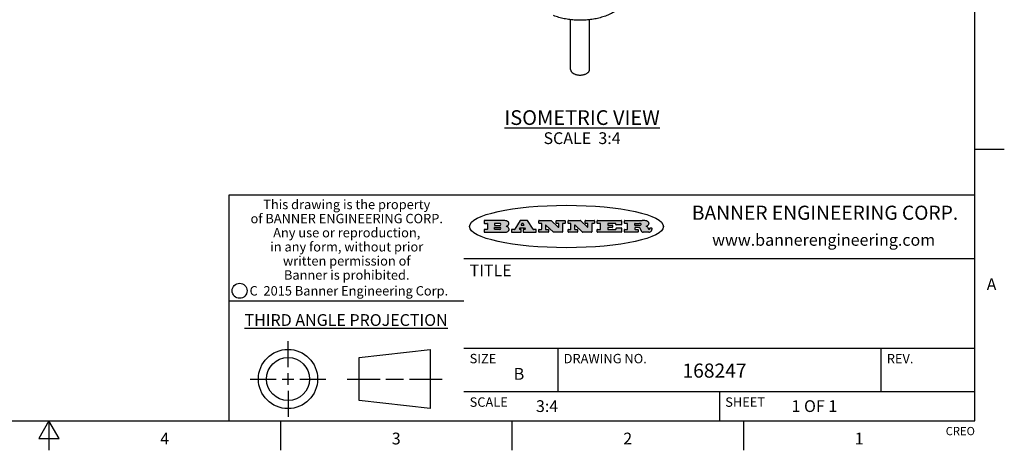
# Model space of a CAD drawing. Units: inches. Extents: x 0.4 to 16.6, y 0.6 to 10.4.
# Drawn here: x 8.3 to 16.6, y 0.6 to 4.3 of the extents above; entities that cross this region are included whole.
import ezdxf

# ---------------------------------------------------------------- set-up
doc = ezdxf.new("R2010")
doc.units = ezdxf.units.IN
doc.header["$LTSCALE"] = 0.935
doc.header["$MEASUREMENT"] = 0
doc.layers.get('0').update_dxf_attribs({"linetype": 'CONTINUOUS'})
doc.layers.add('02___PRT_ALL_AXES', color=7, linetype='CONTINUOUS')
doc.layers.add('NOTES', color=7, linetype='CONTINUOUS')
doc.styles.add('TEXTSTYLE_2', font='txt', dxfattribs={"width": 0.8})
doc.styles.add('TEXTSTYLE_3', font='txt', dxfattribs={"width": 0.85})
doc.styles.add('TEXTSTYLE_4', font='txt', dxfattribs={"width": 0.9})
doc.styles.add('TEXTSTYLE_5', font='txt', dxfattribs={"width": 0.75})

msp = doc.modelspace()

# ---------------------------------------------------------------- hatches: boundary and pattern name
at = {"linetype": 'CONTINUOUS'}
h = msp.add_hatch(color=7, dxfattribs=at)
edge = h.paths.add_edge_path()
edge.add_arc((13.5577001432, 2.5085494649), 0.0173408616, 592.4713476722, 627.3381899440001, ccw=False)
edge.add_arc((13.5607987082, 2.5143997688), 0.0238935861, 569.8247607259, 595.1255079366999, ccw=False)
edge.add_arc((13.5806801742, 2.5212486481), 0.044722495, 555.531588407, 564.7624440448, ccw=False)
edge.add_line((13.5375908118, 2.5092733232), (13.5357868108, 2.5153423266))
edge.add_arc((13.4974076135, 2.5055452462), 0.0396099176, 14.3201081283, 22.4984722084)
edge.add_arc((13.5201739219, 2.5145168728), 0.0151491919, 24.098260853, 63.0369451818)
edge.add_arc((13.5161192671, 2.5062372524), 0.0243676582, 63.3666028271, 90.3937697637)
edge.add_line((13.5159517998, 2.5306043351), (13.4883447845, 2.5306043351))
edge.add_arc((13.4883447827, 2.5281293355), 0.0024749995, 89.9999571958, 180.0000428043)
edge.add_line((13.4858697831, 2.5281293337), (13.4858697831, 2.5184303283))
edge.add_arc((13.4883447827, 2.5184303265), 0.0024749995, 179.9999571957, 270.0000428042)
edge.add_line((13.4883447845, 2.5159553269), (13.5130037982, 2.5159553269))
edge.add_arc((13.5130038, 2.5134803274), 0.0024749995, 359.9999571957, 450.0000428042, ccw=False)
edge.add_line((13.5154787995, 2.5134803256), (13.5154787995, 2.4937023146))
edge.add_arc((13.5130038, 2.4937023128), 0.0024749995, 269.9999571958, 360.0000428043, ccw=False)
edge.add_line((13.5130037982, 2.4912273132), (13.3994327352, 2.4912273132))
edge.add_arc((13.3994327333, 2.4937023128), 0.0024749995, 539.9999571957001, 630.0000428042999, ccw=False)
edge.add_line((13.3969577338, 2.4937023146), (13.3969577338, 2.5135023256))
edge.add_arc((13.3994327333, 2.5135023274), 0.0024749995, 449.9999571957, 540.0000428042999, ccw=False)
edge.add_line((13.3994327352, 2.515977327), (13.4221787478, 2.515977327))
edge.add_arc((13.4221787497, 2.5184523265), 0.0024749995, -90.0000428044, 4.28042e-05)
edge.add_line((13.4246537492, 2.5184523283), (13.4246537492, 2.564807354))
edge.add_arc((13.4221787497, 2.5648073559), 0.0024749995, -4.28043e-05, 90.0000428043)
edge.add_line((13.4221787478, 2.5672823554), (13.3994327352, 2.5672823554))
edge.add_arc((13.3994327333, 2.5697573549), 0.0024749995, 539.9999571957001, 630.0000428042999, ccw=False)
edge.add_line((13.3969577338, 2.5697573568), (13.3969577338, 2.5895573678))
edge.add_arc((13.3994327333, 2.5895573696), 0.0024749995, 449.9999571957, 540.0000428042999, ccw=False)
edge.add_line((13.3994327352, 2.5920323691), (13.5490138181, 2.5920323691))
edge.add_arc((13.5463505148, 2.4094934586), 0.1825583387, 439.8618509324, 449.1640948679, ccw=False)
edge.add_arc((13.5726548052, 2.5503169747), 0.039319019, 419.12020864149997, 441.4730239328, ccw=False)
edge.add_arc((13.5783142014, 2.5566516438), 0.0310192946, 394.7540871, 422.0879016178, ccw=False)
edge.add_arc((13.5900029525, 2.565201245), 0.0165459396, 361.548452892, 393.5033152417, ccw=False)
edge.add_arc((13.5932995477, 2.5653696972), 0.0132462337, 331.1510006998, 361.205404301, ccw=False)
edge.add_arc((13.5822888914, 2.5720482849), 0.0261183659, 665.6373831893, 689.9727629745, ccw=False)
edge.add_arc((13.5519569538, 2.6152551345), 0.0789082104, 652.9061550710001, 665.2574666259, ccw=False)
edge.add_arc((13.5282557878, 2.4386010294), 0.117346916, 418.61476917699997, 422.3737227606, ccw=False)
edge.add_arc((13.5761387404, 2.5167282896), 0.0257145923, 399.3804255939, 419.0361096173, ccw=False)
edge.add_arc((13.5750183849, 2.5166552064), 0.0266349791, 380.3630922153, 397.9727053099, ccw=False)
edge.add_arc((13.5571178432, 2.509473798), 0.0459185159, 375.6740290068, 380.9917271228, ccw=False)
edge.add_arc((13.6156881783, 2.525116781), 0.0147197649, 192.7054516565, 206.0594861022)
edge.add_arc((13.6071938412, 2.5209082945), 0.0052403997, 205.5232099488, 227.5054868079)
edge.add_arc((13.6054655419, 2.5190929218), 0.0027347709, 228.5117626737, 266.1485845754)
edge.add_line((13.6052818493, 2.5163643272), (13.60639085, 2.5163643272))
edge.add_arc((13.6063292954, 2.5296129864), 0.0132488022, 270.266200055, 281.2404888597)
edge.add_arc((13.6075235364, 2.5238762928), 0.0073895522, 280.8288201977, 305.0837508495)
edge.add_arc((13.607924718, 2.5230254464), 0.0064647042, 306.5086174083, 340.2162360092)
edge.add_arc((13.6027235414, 2.524769508), 0.0119498009, -19.2116138343, 1.1691452593)
edge.add_line((13.6146708546, 2.525013332), (13.6146708546, 2.5276393334))
edge.add_arc((13.6171458541, 2.5276393353), 0.0024749995, 449.9999571958, 540.0000428042999, ccw=False)
edge.add_line((13.6171458559, 2.5301143348), (13.6292558626, 2.5301143348))
edge.add_arc((13.6292558645, 2.5276393353), 0.0024749995, 359.9999571957, 450.0000428042, ccw=False)
edge.add_line((13.631730864, 2.5276393334), (13.631730864, 2.516087327))
edge.add_arc((13.6141751675, 2.5161916447), 0.0175560065, 692.2279060967, 719.6595469939, ccw=False)
edge.add_arc((13.6048681567, 2.5210861501), 0.0280715479, 668.5071794988, 692.2400656899, ccw=False)
edge.add_arc((13.5978759713, 2.5286873679), 0.0383802683, 648.7656836787, 669.6104317088, ccw=False)
edge.add_arc((13.6036139387, 2.5111006186), 0.0198837666, 631.8586572977999, 649.4131338543, ccw=False)
edge.add_line((13.6042588488, 2.4912273132), (13.5568948225, 2.4912273132))
edge = h.paths.add_edge_path()
edge.add_arc((13.1673166046, 2.4937023128), 0.0024749995, 539.9999571957001, 630.0000428042, ccw=False)
edge.add_line((13.1648416051, 2.4937023146), (13.1648416051, 2.5135023256))
edge.add_arc((13.1673166046, 2.5135023274), 0.0024749995, 449.9999571958, 540.0000428042999, ccw=False)
edge.add_line((13.1673166065, 2.515977327), (13.1912396197, 2.515977327))
edge.add_arc((13.1912396216, 2.5184523265), 0.0024749995, -90.0000428044, 4.28042e-05)
edge.add_line((13.1937146211, 2.5184523283), (13.1937146211, 2.564807354))
edge.add_arc((13.1912396216, 2.5648073559), 0.0024749995, -4.28043e-05, 90.0000428043)
edge.add_line((13.1912396197, 2.5672823554), (13.1673166065, 2.5672823554))
edge.add_arc((13.1673166046, 2.5697573549), 0.0024749995, 539.9999571957001, 630.0000428042999, ccw=False)
edge.add_line((13.1648416051, 2.5697573568), (13.1648416051, 2.5895573678))
edge.add_arc((13.1673166046, 2.5895573696), 0.0024749995, 449.9999571958, 540.0000428042999, ccw=False)
edge.add_line((13.1673166065, 2.5920323691), (13.3691097184, 2.5920323691))
edge.add_arc((13.3691097202, 2.5895573696), 0.0024749995, 359.9999571957, 450.0000428042, ccw=False)
edge.add_line((13.3715847197, 2.5895573678), (13.3715847197, 2.5565573495))
edge.add_arc((13.3691097202, 2.5565573476), 0.0024749995, 269.9999571956, 360.0000428042, ccw=False)
edge.add_line((13.3691097184, 2.5540823481), (13.3272456952, 2.5540823481))
edge.add_arc((13.3272456933, 2.5565573476), 0.0024749995, 539.9999571957001, 630.0000428042999, ccw=False)
edge.add_line((13.3247706938, 2.5565573495), (13.3247706938, 2.564807354))
edge.add_arc((13.3222956943, 2.5648073559), 0.0024749995, -4.28043e-05, 90.0000428043)
edge.add_line((13.3222956924, 2.5672823554), (13.2582556569, 2.5672823554))
edge.add_arc((13.2582556551, 2.5648073559), 0.0024749995, 89.9999571957, 180.0000428043)
edge.add_line((13.2557806555, 2.564807354), (13.2557806555, 2.5532573476))
edge.add_arc((13.2582556551, 2.5532573458), 0.0024749995, 179.9999571957, 270.0000428042)
edge.add_line((13.2582556569, 2.5507823463), (13.2934226764, 2.5507823463))
edge.add_arc((13.2934226783, 2.5483073467), 0.0024749995, 359.9999571957, 450.0000428042, ccw=False)
edge.add_line((13.2958976778, 2.5483073449), (13.2958976778, 2.5349523375))
edge.add_arc((13.2934226783, 2.5349523356), 0.0024749995, 269.9999571956, 360.0000428042, ccw=False)
edge.add_line((13.2934226764, 2.5324773361), (13.2582556569, 2.5324773361))
edge.add_arc((13.2582556551, 2.5300023366), 0.0024749995, 89.9999571957, 180.0000428043)
edge.add_line((13.2557806555, 2.5300023347), (13.2557806555, 2.5184523283))
edge.add_arc((13.2582556551, 2.5184523265), 0.0024749995, 179.9999571957, 270.0000428043)
edge.add_line((13.2582556569, 2.515977327), (13.3232596929, 2.515977327))
edge.add_arc((13.3232596948, 2.5184523265), 0.0024749995, -90.0000428042, 4.28043e-05)
edge.add_line((13.3257346943, 2.5184523283), (13.3257346943, 2.5267023329))
edge.add_arc((13.3282096938, 2.5267023348), 0.0024749995, 449.9999571957, 540.0000428042999, ccw=False)
edge.add_line((13.3282096957, 2.5291773343), (13.3705287192, 2.5291773343))
edge.add_arc((13.370528721, 2.5267023348), 0.0024749995, 359.9999571957, 450.0000428043, ccw=False)
edge.add_line((13.3730037205, 2.5267023329), (13.3730037205, 2.4937023146))
edge.add_arc((13.370528721, 2.4937023128), 0.0024749995, 269.9999571957, 360.0000428043, ccw=False)
edge.add_line((13.3705287192, 2.4912273132), (13.1673166065, 2.4912273132))
edge = h.paths.add_edge_path()
edge.add_arc((13.0426374026, 2.493701481), 0.0024741678, 586.3477981898, 630.0031206038, ccw=False)
edge.add_line((13.0409295364, 2.4919113136), (12.9776495013, 2.5522893471))
edge.add_arc((12.9759408003, 2.5504984093), 0.0024753014, 46.3461263059, 180.0014637321)
edge.add_line((12.973465499, 2.5504983461), (12.973465499, 2.5184523283))
edge.add_arc((12.9759404985, 2.5184523265), 0.0024749995, 179.9999571957, 270.0000428043)
edge.add_line((12.9759405003, 2.515977327), (12.9962575116, 2.515977327))
edge.add_arc((12.9962575135, 2.5135023274), 0.0024749995, 359.9999571957, 450.0000428043, ccw=False)
edge.add_line((12.998732513, 2.5135023256), (12.998732513, 2.4937023146))
edge.add_arc((12.9962575135, 2.4937023128), 0.0024749995, 269.9999571957, 360.0000428043, ccw=False)
edge.add_line((12.9962575116, 2.4912273132), (12.9205934696, 2.4912273132))
edge.add_arc((12.9205934678, 2.4937023128), 0.0024749995, 539.9999571957001, 630.0000428042999, ccw=False)
edge.add_line((12.9181184683, 2.4937023146), (12.9181184683, 2.5135023256))
edge.add_arc((12.9205934678, 2.5135023274), 0.0024749995, 449.9999571956, 540.0000428042, ccw=False)
edge.add_line((12.9205934696, 2.515977327), (12.93923948, 2.515977327))
edge.add_arc((12.9392394818, 2.5184523265), 0.0024749995, -90.0000428043, 4.28043e-05)
edge.add_line((12.9417144814, 2.5184523283), (12.9417144814, 2.564807354))
edge.add_arc((12.9392394818, 2.5648073559), 0.0024749995, -4.28043e-05, 90.0000428043)
edge.add_line((12.93923948, 2.5672823554), (12.9205934696, 2.5672823554))
edge.add_arc((12.9205934678, 2.5697573549), 0.0024749995, 539.9999571957001, 630.0000428042999, ccw=False)
edge.add_line((12.9181184683, 2.5697573568), (12.9181184683, 2.5895573678))
edge.add_arc((12.9205934678, 2.5895573696), 0.0024749995, 449.9999571956, 540.0000428042, ccw=False)
edge.add_line((12.9205934696, 2.5920323691), (13.0210515254, 2.5920323691))
edge.add_arc((13.0210516601, 2.5895582013), 0.0024741678, 406.3477981898, 450.00312060379997, ccw=False)
edge.add_line((13.0227595263, 2.5913483688), (13.0827925596, 2.534068337))
edge.add_arc((13.0845012605, 2.5358592748), 0.0024753014, -133.6538736941, 0.0014637321)
edge.add_line((13.0869765619, 2.535859338), (13.0869765619, 2.564807354))
edge.add_arc((13.0845015624, 2.5648073559), 0.0024749995, -4.28043e-05, 90.0000428043)
edge.add_line((13.0845015605, 2.5672823554), (13.0657255501, 2.5672823554))
edge.add_arc((13.0657255483, 2.5697573549), 0.0024749995, 539.9999571957001, 630.0000428042999, ccw=False)
edge.add_line((13.0632505488, 2.5697573568), (13.0632505488, 2.5895573678))
edge.add_arc((13.0657255483, 2.5895573696), 0.0024749995, 449.9999571957, 540.0000428042999, ccw=False)
edge.add_line((13.0657255501, 2.5920323691), (13.1397265912, 2.5920323691))
edge.add_arc((13.139726593, 2.5895573696), 0.0024749995, 359.9999571957, 450.0000428043, ccw=False)
edge.add_line((13.1422015925, 2.5895573678), (13.1422015925, 2.5697573568))
edge.add_arc((13.139726593, 2.5697573549), 0.0024749995, 269.9999571956, 360.0000428042, ccw=False)
edge.add_line((13.1397265912, 2.5672823554), (13.1217935812, 2.5672823554))
edge.add_arc((13.1217935794, 2.5648073559), 0.0024749995, 89.9999571957, 180.0000428042)
edge.add_line((13.1193185799, 2.564807354), (13.1193185799, 2.4937023146))
edge.add_arc((13.1168435803, 2.4937023128), 0.0024749995, 269.9999571957, 360.0000428043, ccw=False)
edge.add_line((13.1168435785, 2.4912273132), (13.0426375373, 2.4912273132))
edge = h.paths.add_edge_path()
edge.add_arc((12.7943847649, 2.4937027294), 0.0024754162, 586.3593695813, 630.0146919952999, ccw=False)
edge.add_line((12.7926763987, 2.4919113136), (12.7293963636, 2.5522893471))
edge.add_arc((12.7276876627, 2.5504984093), 0.0024753014, 46.3461263059, 180.0014637321)
edge.add_line((12.7252123613, 2.5504983461), (12.7252123613, 2.5184523283))
edge.add_arc((12.7276873608, 2.5184523265), 0.0024749995, 179.9999571957, 270.0000428043)
edge.add_line((12.7276873627, 2.515977327), (12.7480043739, 2.515977327))
edge.add_arc((12.7480043758, 2.5135023274), 0.0024749995, 359.9999571957, 450.0000428043, ccw=False)
edge.add_line((12.7504793753, 2.5135023256), (12.7504793753, 2.4937023146))
edge.add_arc((12.7480043758, 2.4937023128), 0.0024749995, 269.9999571958, 360.0000428043, ccw=False)
edge.add_line((12.7480043739, 2.4912273132), (12.672340332, 2.4912273132))
edge.add_arc((12.6723403301, 2.4937023128), 0.0024749995, 539.9999571957001, 630.0000428042, ccw=False)
edge.add_line((12.6698653306, 2.4937023146), (12.6698653306, 2.5135023256))
edge.add_arc((12.6723403301, 2.5135023274), 0.0024749995, 449.9999571957, 540.0000428042999, ccw=False)
edge.add_line((12.672340332, 2.515977327), (12.6909873423, 2.515977327))
edge.add_arc((12.6909873442, 2.5184523265), 0.0024749995, -90.0000428043, 4.28043e-05)
edge.add_line((12.6934623437, 2.5184523283), (12.6934623437, 2.564807354))
edge.add_arc((12.6909873442, 2.5648073559), 0.0024749995, -4.28043e-05, 90.0000428043)
edge.add_line((12.6909873423, 2.5672823554), (12.672340332, 2.5672823554))
edge.add_arc((12.6723403301, 2.5697573549), 0.0024749995, 539.9999571957001, 630.0000428042999, ccw=False)
edge.add_line((12.6698653306, 2.5697573568), (12.6698653306, 2.5895573678))
edge.add_arc((12.6723403301, 2.5895573696), 0.0024749995, 449.9999571957, 540.0000428042999, ccw=False)
edge.add_line((12.672340332, 2.5920323691), (12.7727983877, 2.5920323691))
edge.add_arc((12.7727985224, 2.5895582013), 0.0024741678, 406.3477981899, 450.00312060379997, ccw=False)
edge.add_line((12.7745063886, 2.5913483688), (12.8345394219, 2.534068337))
edge.add_arc((12.8362481229, 2.5358592748), 0.0024753014, -133.6538736941, 0.0014637321)
edge.add_line((12.8387234242, 2.535859338), (12.8387234242, 2.564807354))
edge.add_arc((12.8362484247, 2.5648073559), 0.0024749995, -4.28043e-05, 90.0000428043)
edge.add_line((12.8362484229, 2.5672823554), (12.8174724125, 2.5672823554))
edge.add_arc((12.8174724106, 2.5697573549), 0.0024749995, 539.9999571957001, 630.0000428042999, ccw=False)
edge.add_line((12.8149974111, 2.5697573568), (12.8149974111, 2.5895573678))
edge.add_arc((12.8174724106, 2.5895573696), 0.0024749995, 449.9999571958, 540.0000428042999, ccw=False)
edge.add_line((12.8174724125, 2.5920323691), (12.8914734535, 2.5920323691))
edge.add_arc((12.8914734553, 2.5895573696), 0.0024749995, 359.9999571957, 450.0000428042, ccw=False)
edge.add_line((12.8939484549, 2.5895573678), (12.8939484549, 2.5697573568))
edge.add_arc((12.8914734553, 2.5697573549), 0.0024749995, 269.9999571958, 360.0000428043, ccw=False)
edge.add_line((12.8914734535, 2.5672823554), (12.8735404436, 2.5672823554))
edge.add_arc((12.8735404417, 2.5648073559), 0.0024749995, 89.9999571957, 180.0000428043)
edge.add_line((12.8710654422, 2.564807354), (12.8710654422, 2.4937023146))
edge.add_arc((12.8685904427, 2.4937023128), 0.0024749995, 269.9999571957, 360.0000428043, ccw=False)
edge.add_line((12.8685904408, 2.4912273132), (12.7943853997, 2.4912273132))
edge = h.paths.add_edge_path()
edge.add_arc((12.3792298263, 2.539634765), 0.048483885, 273.21763719, 303.0749121182)
edge.add_arc((12.3940692204, 2.5168671561), 0.0213072145, 303.0488228549, 355.7263138674)
edge.add_arc((12.400005721, 2.5168763464), 0.0153945295, -5.9545451176, 5.1878013979)
edge.add_arc((12.3931760319, 2.5166878286), 0.0222174455, 4.0793399388, 69.834329283)
edge.add_line((12.4008351814, 2.5375433389), (12.3907841758, 2.5410923409))
edge.add_line((12.3907841758, 2.5410923409), (12.3990241804, 2.5458683435))
edge.add_arc((12.3771587979, 2.5826952352), 0.0428289026, 300.6990502959, 319.0591802498)
edge.add_arc((12.3971873948, 2.5665668817), 0.0171568255, -44.0854875755, 16.0049121282)
edge.add_arc((12.3922357827, 2.5632132173), 0.0229166529, 20.6563876465, 62.3316896973)
edge.add_arc((12.371573659, 2.5302846524), 0.061747717, 59.5385584989, 90.0050977555)
edge.add_line((12.3715681652, 2.5920323691), (12.2055050731, 2.5920323691))
edge.add_arc((12.2055050712, 2.5895573696), 0.0024749995, 89.9999571957, 180.0000428043)
edge.add_line((12.2030300717, 2.5895573678), (12.2030300717, 2.5697573568))
edge.add_arc((12.2055050712, 2.5697573549), 0.0024749995, 179.9999571957, 270.0000428043)
edge.add_line((12.2055050731, 2.5672823554), (12.2294470864, 2.5672823554))
edge.add_arc((12.2294470882, 2.5648073559), 0.0024749995, 359.9999571957, 450.0000428043, ccw=False)
edge.add_line((12.2319220877, 2.564807354), (12.2319220877, 2.5184523283))
edge.add_arc((12.2294470882, 2.5184523265), 0.0024749995, 269.9999571957, 360.0000428043, ccw=False)
edge.add_line((12.2294470864, 2.515977327), (12.2055050731, 2.515977327))
edge.add_arc((12.2055050712, 2.5135023274), 0.0024749995, 89.9999571957, 180.0000428043)
edge.add_line((12.2030300717, 2.5135023256), (12.2030300717, 2.4937023146))
edge.add_arc((12.2055050712, 2.4937023128), 0.0024749995, 179.9999571957, 270.0000428043)
edge.add_line((12.2055050731, 2.4912273132), (12.3819511709, 2.4912273132))
edge = h.paths.add_edge_path()
edge.add_arc((12.5168642476, 2.4937023128), 0.0024749995, -90.0000428043, 4.28043e-05)
edge.add_line((12.5193392471, 2.4937023146), (12.5193392471, 2.5135023256))
edge.add_arc((12.5168642476, 2.5135023274), 0.0024749995, -4.28043e-05, 90.0000428043)
edge.add_line((12.5168642458, 2.515977327), (12.5055812395, 2.515977327))
edge.add_arc((12.5055811302, 2.518452367), 0.0024750401, 507.6063258011, 630.0025305754, ccw=False)
edge.add_line((12.5034912383, 2.5197783291), (12.5090072414, 2.5284723339))
edge.add_arc((12.5110971723, 2.5271461342), 0.0024752003, 449.998372645, 507.602165307, ccw=False)
edge.add_line((12.5110972426, 2.5296213345), (12.5459752619, 2.5296213345))
edge.add_arc((12.5459747223, 2.5271458744), 0.0024754602, 392.8959418573, 449.9875097202, ccw=False)
edge.add_line((12.548053263, 2.5284903339), (12.5536792662, 2.5197973291))
edge.add_arc((12.5516012439, 2.5184525341), 0.0024752071, 270.0004896794, 392.9089806818, ccw=False)
edge.add_line((12.551601265, 2.515977327), (12.537150257, 2.515977327))
edge.add_arc((12.5371502552, 2.5135023274), 0.0024749995, 89.9999571958, 180.0000428043)
edge.add_line((12.5346752556, 2.5135023256), (12.5346752556, 2.4937023146))
edge.add_arc((12.5371502552, 2.4937023128), 0.0024749995, 179.9999571957, 270.0000428042)
edge.add_line((12.537150257, 2.4912273132), (12.6424313154, 2.4912273132))
edge.add_arc((12.6424313172, 2.4937023128), 0.0024749995, -90.0000428043, 4.28043e-05)
edge.add_line((12.6449063168, 2.4937023146), (12.6449063168, 2.5135023256))
edge.add_arc((12.6424313172, 2.5135023274), 0.0024749995, -4.28043e-05, 90.0000428043)
edge.add_line((12.6424313154, 2.515977327), (12.6224153043, 2.515977327))
edge.add_arc((12.6224154248, 2.518451368), 0.002474041, 572.9056413127, 629.9972091756, ccw=False)
edge.add_line((12.6203383031, 2.5171073276), (12.5725822767, 2.5909023685))
edge.add_arc((12.570504655, 2.589557409), 0.0024749602, 32.9172174468, 90.0087853097)
edge.add_line((12.5705042755, 2.5920323691), (12.5133292438, 2.5920323691))
edge.add_arc((12.5133291735, 2.5895571688), 0.0024752003, 89.9983726451, 147.602165307)
edge.add_line((12.5112392426, 2.5908833685), (12.4644392167, 2.5171263276))
edge.add_arc((12.4623492858, 2.5184525273), 0.0024752003, 629.9983726451001, 687.602165307, ccw=False)
edge.add_line((12.4623492155, 2.515977327), (12.4394882028, 2.515977327))
edge.add_arc((12.439488201, 2.5135023274), 0.0024749995, 89.9999571958, 180.0000428043)
edge.add_line((12.4370132015, 2.5135023256), (12.4370132015, 2.4937023146))
edge.add_arc((12.439488201, 2.4937023128), 0.0024749995, 179.9999571957, 270.0000428042)
edge.add_line((12.4394882028, 2.4912273132), (12.5168642458, 2.4912273132))
edge = h.paths.add_edge_path()
edge.add_arc((12.2949101208, 2.5184523265), 0.0024749995, 539.9999571957001, 630.0000428042999, ccw=False)
edge.add_line((12.2924351213, 2.5184523283), (12.2924351213, 2.5308273352))
edge.add_arc((12.2949101208, 2.530827337), 0.0024749995, 449.9999571957, 540.0000428042999, ccw=False)
edge.add_line((12.2949101227, 2.5333023366), (12.3362731456, 2.5333023366))
edge.add_arc((12.3362731456, 2.5246398318), 0.0086625048, 270, 450, ccw=False)
edge.add_line((12.3362731456, 2.515977327), (12.2949101227, 2.515977327))
edge = h.paths.add_edge_path()
edge.add_arc((13.4883447827, 2.5520823451), 0.0024749995, 539.9999571957001, 630.0000428042, ccw=False)
edge.add_line((13.4858697831, 2.552082347), (13.4858697831, 2.564807354))
edge.add_arc((13.4883447827, 2.5648073559), 0.0024749995, 449.9999571958, 540.0000428042999, ccw=False)
edge.add_line((13.4883447845, 2.5672823554), (13.5251458049, 2.5672823554))
edge.add_arc((13.5236009174, 2.5388278764), 0.0284963867, 430.38349179479997, 446.8922743861, ccw=False)
edge.add_arc((13.5284605274, 2.5518696094), 0.0145814632, 414.6746025112, 431.16605731239997, ccw=False)
edge.add_arc((13.5335900184, 2.5587235346), 0.0060275915, 380.9055592135, 416.7851676243, ccw=False)
edge.add_arc((13.5348905773, 2.5593838168), 0.0045795888, 355.6235353944, 378.9942678268, ccw=False)
edge.add_arc((13.533683767, 2.559677593), 0.0058087709, 678.8515287446, 713.6422345323, ccw=False)
edge.add_arc((13.5295131508, 2.5629115009), 0.0110815393, 666.758405961, 680.4502234234001, ccw=False)
edge.add_arc((13.5238839599, 2.5706523294), 0.0206523367, 649.6883413472, 666.4184925495999, ccw=False)
edge.add_arc((13.5219564542, 2.5750459767), 0.0254407115, 630.7327484175, 650.441894219, ccw=False)
edge.add_line((13.5222818033, 2.5496073456), (13.4883447845, 2.5496073456))
edge = h.paths.add_edge_path()
edge.add_arc((12.3362731456, 2.5586198506), 0.0086625048, -90, 90)
edge.add_line((12.3362731456, 2.5672823554), (12.2949101227, 2.5672823554))
edge.add_arc((12.2949101208, 2.5648073559), 0.0024749995, 89.9999571957, 180.0000428043)
edge.add_line((12.2924351213, 2.564807354), (12.2924351213, 2.5524323472))
edge.add_arc((12.2949101208, 2.5524323453), 0.0024749995, 179.9999571957, 270.0000428043)
edge.add_line((12.2949101227, 2.5499573458), (12.3362731456, 2.5499573458))
edge = h.paths.add_edge_path()
edge.add_arc((12.5401702375, 2.5530465533), 0.0024752071, -89.9995103207, 32.9089806818)
edge.add_line((12.5422482598, 2.5543913483), (12.5349892558, 2.5656073545))
edge.add_arc((12.532910715, 2.564262895), 0.0024754602, 32.8959418573, 89.9875097202)
edge.add_line((12.5329112547, 2.5667383551), (12.5267302512, 2.5667383551))
edge.add_arc((12.5267301809, 2.5642631548), 0.0024752003, 89.998372645, 147.602165307)
edge.add_line((12.5246402501, 2.5655893545), (12.5175232461, 2.5543723483))
edge.add_arc((12.519613138, 2.5530463862), 0.0024750401, 147.6063258012, 270.0025305754)
edge.add_line((12.5196132473, 2.5505713461), (12.5401702587, 2.5505713461))
edge = h.paths.add_edge_path()
edge.add_ellipse((12.9046654608, 2.5403783405), major_axis=(-0.8250004575, 0), ratio=0.218572, start_angle=0, end_angle=-0)

# ---------------------------------------------------------------- linework, layer by layer
at = {"color": 7, "linetype": 'CONTINUOUS'}
for p, q in [((16.38, 0.887), (16.38, 10.112)), ((16.38, 3.1995), (16.63, 3.1995)), ((16.38, 2.807), (10.03, 2.807)), ((10.03, 2.807), (10.03, 0.887)), ((12.2030300717, 2.5895573678), (12.2030300717, 2.5697573568)), ((12.3715681652, 2.5920323691), (12.2055050731, 2.5920323691)), ((12.2055050731, 2.5672823554), (12.2294470864, 2.5672823554)), ((12.2294470864, 2.515977327), (12.2055050731, 2.515977327)), ((12.2319220877, 2.564807354), (12.2319220877, 2.5184523283)), ((12.2924351213, 2.564807354), (12.2924351213, 2.5524323472)), ((12.2924351213, 2.5184523283), (12.2924351213, 2.5308273352)), ((12.3362731456, 2.5672823554), (12.2949101227, 2.5672823554)), ((12.2949101227, 2.5499573458), (12.3362731456, 2.5499573458)), ((12.2949101227, 2.5333023366), (12.3362731456, 2.5333023366)), ((12.3362731456, 2.515977327), (12.2949101227, 2.515977327)), ((12.3907841758, 2.5410923409), (12.3990241804, 2.5458683435)), ((12.4008351814, 2.5375433389), (12.3907841758, 2.5410923409)), ((12.4623492155, 2.515977327), (12.4394882028, 2.515977327)), ((12.5112392426, 2.5908833685), (12.4644392167, 2.5171263276)), ((12.5034912383, 2.5197783291), (12.5090072414, 2.5284723339)), ((12.5168642458, 2.515977327), (12.5055812395, 2.515977327)), ((12.5110972426, 2.5296213345), (12.5459752619, 2.5296213345)), ((12.5705042755, 2.5920323691), (12.5133292438, 2.5920323691)), ((12.5246402501, 2.5655893545), (12.5175232461, 2.5543723483)), ((12.5196132473, 2.5505713461), (12.5401702587, 2.5505713461)), ((12.5329112547, 2.5667383551), (12.5267302512, 2.5667383551)), ((12.5422482598, 2.5543913483), (12.5349892558, 2.5656073545)), ((12.551601265, 2.515977327), (12.537150257, 2.515977327)), ((12.548053263, 2.5284903339), (12.5536792662, 2.5197973291)), ((12.6203383031, 2.5171073276), (12.5725822767, 2.5909023685)), ((12.6424313154, 2.515977327), (12.6224153043, 2.515977327)), ((12.6698653306, 2.5697573568), (12.6698653306, 2.5895573678)), ((12.672340332, 2.5920323691), (12.7727983877, 2.5920323691)), ((12.6909873423, 2.5672823554), (12.672340332, 2.5672823554)), ((12.672340332, 2.515977327), (12.6909873423, 2.515977327)), ((12.6934623437, 2.5184523283), (12.6934623437, 2.564807354)), ((12.7252123613, 2.5504983461), (12.7252123613, 2.5184523283)), ((12.7276873627, 2.515977327), (12.7480043739, 2.515977327)), ((12.7926763987, 2.4919113136), (12.7293963636, 2.5522893471)), ((12.7745063886, 2.5913483688), (12.8345394219, 2.534068337)), ((12.8149974111, 2.5697573568), (12.8149974111, 2.5895573678)), ((12.8174724125, 2.5920323691), (12.8914734535, 2.5920323691)), ((12.8362484229, 2.5672823554), (12.8174724125, 2.5672823554)), ((12.8387234242, 2.535859338), (12.8387234242, 2.564807354)), ((12.8710654422, 2.564807354), (12.8710654422, 2.4937023146)), ((12.8914734535, 2.5672823554), (12.8735404436, 2.5672823554)), ((12.8939484549, 2.5895573678), (12.8939484549, 2.5697573568)), ((12.9181184683, 2.5697573568), (12.9181184683, 2.5895573678)), ((12.9205934696, 2.5920323691), (13.0210515254, 2.5920323691)), ((12.93923948, 2.5672823554), (12.9205934696, 2.5672823554)), ((12.9205934696, 2.515977327), (12.93923948, 2.515977327)), ((12.9417144814, 2.5184523283), (12.9417144814, 2.564807354)), ((12.973465499, 2.5504983461), (12.973465499, 2.5184523283)), ((12.9759405003, 2.515977327), (12.9962575116, 2.515977327)), ((13.0409295364, 2.4919113136), (12.9776495013, 2.5522893471)), ((13.0227595263, 2.5913483688), (13.0827925596, 2.534068337)), ((13.0632505488, 2.5697573568), (13.0632505488, 2.5895573678)), ((13.0657255501, 2.5920323691), (13.1397265912, 2.5920323691)), ((13.0845015605, 2.5672823554), (13.0657255501, 2.5672823554)), ((13.0869765619, 2.535859338), (13.0869765619, 2.564807354)), ((13.1193185799, 2.564807354), (13.1193185799, 2.4937023146)), ((13.1397265912, 2.5672823554), (13.1217935812, 2.5672823554)), ((13.1422015925, 2.5895573678), (13.1422015925, 2.5697573568)), ((13.1648416051, 2.5697573568), (13.1648416051, 2.5895573678)), ((13.1673166065, 2.5920323691), (13.3691097184, 2.5920323691)), ((13.1912396197, 2.5672823554), (13.1673166065, 2.5672823554)), ((13.1673166065, 2.515977327), (13.1912396197, 2.515977327)), ((13.1937146211, 2.5184523283), (13.1937146211, 2.564807354)), ((13.2557806555, 2.564807354), (13.2557806555, 2.5532573476)), ((13.2557806555, 2.5300023347), (13.2557806555, 2.5184523283)), ((13.3222956924, 2.5672823554), (13.2582556569, 2.5672823554)), ((13.2582556569, 2.5507823463), (13.2934226764, 2.5507823463)), ((13.2934226764, 2.5324773361), (13.2582556569, 2.5324773361)), ((13.2582556569, 2.515977327), (13.3232596929, 2.515977327)), ((13.2958976778, 2.5483073449), (13.2958976778, 2.5349523375)), ((13.3247706938, 2.5565573495), (13.3247706938, 2.564807354)), ((13.3257346943, 2.5184523283), (13.3257346943, 2.5267023329)), ((13.3691097184, 2.5540823481), (13.3272456952, 2.5540823481)), ((13.3282096957, 2.5291773343), (13.3705287192, 2.5291773343)), ((13.3715847197, 2.5895573678), (13.3715847197, 2.5565573495)), ((13.3730037205, 2.5267023329), (13.3730037205, 2.4937023146)), ((13.3969577338, 2.5697573568), (13.3969577338, 2.5895573678)), ((13.3994327352, 2.5920323691), (13.5490138181, 2.5920323691)), ((13.4221787478, 2.5672823554), (13.3994327352, 2.5672823554)), ((13.3994327352, 2.515977327), (13.4221787478, 2.515977327)), ((13.4246537492, 2.5184523283), (13.4246537492, 2.564807354)), ((13.4858697831, 2.552082347), (13.4858697831, 2.564807354)), ((13.4858697831, 2.5281293337), (13.4858697831, 2.5184303283)), ((13.4883447845, 2.5672823554), (13.5251458049, 2.5672823554)), ((13.5222818033, 2.5496073456), (13.4883447845, 2.5496073456)), ((13.5159517998, 2.5306043351), (13.4883447845, 2.5306043351)), ((13.4883447845, 2.5159553269), (13.5130037982, 2.5159553269)), ((13.5375908118, 2.5092733232), (13.5357868108, 2.5153423266)), ((13.6052818493, 2.5163643272), (13.60639085, 2.5163643272)), ((13.6146708546, 2.525013332), (13.6146708546, 2.5276393334)), ((13.6171458559, 2.5301143348), (13.6292558626, 2.5301143348)), ((13.631730864, 2.5276393334), (13.631730864, 2.516087327)), ((13.7286871589, 2.5350697372), (13.7286871589, 2.5456869438)), ((12.2030300717, 2.5135023256), (12.2030300717, 2.4937023146)), ((12.2055050731, 2.4912273132), (12.3819511709, 2.4912273132)), ((12.4370132015, 2.5135023256), (12.4370132015, 2.4937023146)), ((12.4394882028, 2.4912273132), (12.5168642458, 2.4912273132)), ((12.5193392471, 2.4937023146), (12.5193392471, 2.5135023256)), ((12.5346752556, 2.5135023256), (12.5346752556, 2.4937023146)), ((12.537150257, 2.4912273132), (12.6424313154, 2.4912273132)), ((12.6449063168, 2.4937023146), (12.6449063168, 2.5135023256)), ((12.6698653306, 2.4937023146), (12.6698653306, 2.5135023256)), ((12.7480043739, 2.4912273132), (12.672340332, 2.4912273132)), ((12.7504793753, 2.5135023256), (12.7504793753, 2.4937023146)), ((12.8685904408, 2.4912273132), (12.7943853997, 2.4912273132)), ((12.9181184683, 2.4937023146), (12.9181184683, 2.5135023256)), ((12.9962575116, 2.4912273132), (12.9205934696, 2.4912273132)), ((12.998732513, 2.5135023256), (12.998732513, 2.4937023146)), ((13.1168435785, 2.4912273132), (13.0426375373, 2.4912273132)), ((13.1648416051, 2.4937023146), (13.1648416051, 2.5135023256)), ((13.3705287192, 2.4912273132), (13.1673166065, 2.4912273132)), ((13.3969577338, 2.4937023146), (13.3969577338, 2.5135023256)), ((13.5130037982, 2.4912273132), (13.3994327352, 2.4912273132)), ((13.5154787995, 2.5134803256), (13.5154787995, 2.4937023146)), ((13.6042588488, 2.4912273132), (13.5568948225, 2.4912273132)), ((12.03, 2.267), (16.38, 2.267)), ((10.03, 1.907), (12.03, 1.907)), ((10.5342808475, 1.343294839), (10.5342808475, 1.565385839)), ((11.1389508475, 1.425992839), (11.7453418475, 1.495385839)), ((11.1389508475, 1.060596839), (11.1389508475, 1.425992839)), ((11.7453418475, 1.495385839), (11.7453418475, 0.991203839)), ((12.03, 1.507), (16.38, 1.507)), ((12.83, 1.507), (12.83, 1.137)), ((15.58, 1.507), (15.58, 1.137)), ((10.5342808475, 1.193294839), (10.5342808475, 1.293294839)), ((10.2121898475, 1.243294839), (10.4342808475, 1.243294839)), ((10.4842808475, 1.243294839), (10.5842808475, 1.243294839)), ((10.6342808475, 1.243294839), (10.8563718475, 1.243294839)), ((11.0389508475, 1.243294839), (11.3171028475, 1.243294839)), ((11.3671028475, 1.243294839), (11.5171888475, 1.243294839)), ((11.5671888475, 1.243294839), (11.8453418475, 1.243294839)), ((10.5342808475, 1.143294839), (10.5342808475, 0.921203839)), ((12.03, 1.137), (16.38, 1.137)), ((14.205, 1.137), (14.205, 0.887)), ((11.7453418475, 0.991203839), (11.1389508475, 1.060596839)), ((0.62, 0.887), (16.38, 0.887)), ((8.5, 0.887), (8.413397, 0.737)), ((8.586603, 0.737), (8.5, 0.887)), ((8.5, 0.887), (8.5, 0.637)), ((10.47, 0.887), (10.47, 0.637)), ((12.44, 0.887), (12.44, 0.637)), ((14.41, 0.887), (14.41, 0.637)), ((8.413397, 0.737), (8.586603, 0.737))]:
    msp.add_line(p, q, dxfattribs=at)
for centre, radius in [((10.1225539079, 1.9935547577), 0.0638444824), ((10.5342808475, 1.243294839), 0.252091), ((10.5342808475, 1.243294839), 0.182698)]:
    msp.add_circle(centre, radius, dxfattribs=at)
for centre, radius, start, end in [((12.2055050712, 2.5895573696), 0.0024749995, 89.9999571957, 180.0000428043), ((12.2055050712, 2.5697573549), 0.0024749995, 179.9999571957, 270.0000428043), ((12.2055050712, 2.5135023274), 0.0024749995, 89.9999571957, 180.0000428043), ((12.2294470882, 2.5648073559), 0.0024749995, 359.9999571957, 90.0000428043), ((12.2294470882, 2.5184523265), 0.0024749995, 269.9999571957, 4.28043e-05), ((12.2949101208, 2.5648073559), 0.0024749995, 89.9999571957, 180.0000428043), ((12.2949101208, 2.5524323453), 0.0024749995, 179.9999571957, 270.0000428043), ((12.2949101208, 2.530827337), 0.0024749995, 89.9999571957, 180.0000428043), ((12.2949101208, 2.5184523265), 0.0024749995, 179.9999571957, 270.0000428043), ((12.3362731456, 2.5586198506), 0.0086625048, 270, 90), ((12.3362731456, 2.5246398318), 0.0086625048, 270, 90), ((12.371573659, 2.5302846524), 0.061747717, 59.5385584989, 90.0050977555), ((12.3771587979, 2.5826952352), 0.0428289026, 300.6990502959, 319.0591802498), ((12.3931760319, 2.5166878286), 0.0222174455, 4.0793399388, 69.834329283), ((12.3922357827, 2.5632132173), 0.0229166529, 20.6563876465, 62.3316896973), ((12.3940692204, 2.5168671561), 0.0213072145, 303.0488228549, 355.7263138674), ((12.3971873948, 2.5665668817), 0.0171568255, 315.9145124245, 16.0049121282), ((12.400005721, 2.5168763464), 0.0153945295, 354.0454548824, 5.1878013979), ((12.439488201, 2.5135023274), 0.0024749995, 89.9999571957, 180.0000428043), ((12.4623492858, 2.5184525273), 0.0024752003, 269.9983726451, 327.602165307), ((12.5055811302, 2.518452367), 0.0024750401, 147.6063258011, 270.0025305754), ((12.5110971723, 2.5271461342), 0.0024752003, 89.998372645, 147.602165307), ((12.5133291735, 2.5895571688), 0.0024752003, 89.9983726451, 147.602165307), ((12.5168642476, 2.5135023274), 0.0024749995, 359.9999571957, 90.0000428043), ((12.519613138, 2.5530463862), 0.0024750401, 147.6063258012, 270.0025305754), ((12.5267301809, 2.5642631548), 0.0024752003, 89.998372645, 147.602165307), ((12.532910715, 2.564262895), 0.0024754602, 32.8959418573, 89.9875097202), ((12.5371502552, 2.5135023274), 0.0024749995, 89.9999571957, 180.0000428043), ((12.5401702375, 2.5530465533), 0.0024752071, 270.0004896793, 32.9089806818), ((12.5459747223, 2.5271458744), 0.0024754602, 32.8959418573, 89.9875097202), ((12.5516012439, 2.5184525341), 0.0024752071, 270.0004896794, 32.9089806818), ((12.570504655, 2.589557409), 0.0024749602, 32.9172174468, 90.0087853097), ((12.6224154248, 2.518451368), 0.002474041, 212.9056413127, 269.9972091756), ((12.6424313172, 2.5135023274), 0.0024749995, 359.9999571957, 90.0000428043), ((12.6723403301, 2.5895573696), 0.0024749995, 89.9999571957, 180.0000428043), ((12.6723403301, 2.5697573549), 0.0024749995, 179.9999571957, 270.0000428043), ((12.6723403301, 2.5135023274), 0.0024749995, 89.9999571957, 180.0000428043), ((12.6909873442, 2.5648073559), 0.0024749995, 359.9999571957, 90.0000428043), ((12.6909873442, 2.5184523265), 0.0024749995, 269.9999571957, 4.28043e-05), ((12.7276876627, 2.5504984093), 0.0024753014, 46.3461263059, 180.0014637321), ((12.7276873608, 2.5184523265), 0.0024749995, 179.9999571957, 270.0000428043), ((12.7480043758, 2.5135023274), 0.0024749995, 359.9999571957, 90.0000428043), ((12.7727985224, 2.5895582013), 0.0024741678, 46.3477981899, 90.0031206038), ((12.8174724106, 2.5895573696), 0.0024749995, 89.9999571957, 180.0000428043), ((12.8174724106, 2.5697573549), 0.0024749995, 179.9999571957, 270.0000428043), ((12.8362481229, 2.5358592748), 0.0024753014, 226.3461263059, 0.0014637321), ((12.8362484247, 2.5648073559), 0.0024749995, 359.9999571957, 90.0000428043), ((12.8735404417, 2.5648073559), 0.0024749995, 89.9999571957, 180.0000428043), ((12.8914734553, 2.5895573696), 0.0024749995, 359.9999571957, 90.0000428043), ((12.8914734553, 2.5697573549), 0.0024749995, 269.9999571957, 4.28043e-05), ((12.9205934678, 2.5895573696), 0.0024749995, 89.9999571957, 180.0000428042), ((12.9205934678, 2.5697573549), 0.0024749995, 179.9999571957, 270.0000428043), ((12.9205934678, 2.5135023274), 0.0024749995, 89.9999571957, 180.0000428042), ((12.9392394818, 2.5648073559), 0.0024749995, 359.9999571957, 90.0000428043), ((12.9392394818, 2.5184523265), 0.0024749995, 269.9999571957, 4.28043e-05), ((12.9759408003, 2.5504984093), 0.0024753014, 46.3461263059, 180.0014637321), ((12.9759404985, 2.5184523265), 0.0024749995, 179.9999571957, 270.0000428043), ((12.9962575135, 2.5135023274), 0.0024749995, 359.9999571957, 90.0000428043), ((13.0210516601, 2.5895582013), 0.0024741678, 46.3477981899, 90.0031206038), ((13.0657255483, 2.5895573696), 0.0024749995, 89.9999571957, 180.0000428043), ((13.0657255483, 2.5697573549), 0.0024749995, 179.9999571957, 270.0000428043), ((13.0845012605, 2.5358592748), 0.0024753014, 226.3461263059, 0.0014637321), ((13.0845015624, 2.5648073559), 0.0024749995, 359.9999571957, 90.0000428043), ((13.1217935794, 2.5648073559), 0.0024749995, 89.9999571957, 180.0000428042), ((13.139726593, 2.5895573696), 0.0024749995, 359.9999571957, 90.0000428043), ((13.139726593, 2.5697573549), 0.0024749995, 269.9999571957, 4.28042e-05), ((13.1673166046, 2.5895573696), 0.0024749995, 89.9999571957, 180.0000428043), ((13.1673166046, 2.5697573549), 0.0024749995, 179.9999571957, 270.0000428043), ((13.1673166046, 2.5135023274), 0.0024749995, 89.9999571957, 180.0000428043), ((13.1912396216, 2.5648073559), 0.0024749995, 359.9999571957, 90.0000428043), ((13.1912396216, 2.5184523265), 0.0024749995, 269.9999571957, 4.28042e-05), ((13.2582556551, 2.5648073559), 0.0024749995, 89.9999571957, 180.0000428043), ((13.2582556551, 2.5532573458), 0.0024749995, 179.9999571957, 270.0000428043), ((13.2582556551, 2.5300023366), 0.0024749995, 89.9999571957, 180.0000428043), ((13.2582556551, 2.5184523265), 0.0024749995, 179.9999571957, 270.0000428043), ((13.2934226783, 2.5483073467), 0.0024749995, 359.9999571957, 90.0000428043), ((13.2934226783, 2.5349523356), 0.0024749995, 269.9999571957, 4.28042e-05), ((13.3222956943, 2.5648073559), 0.0024749995, 359.9999571957, 90.0000428043), ((13.3232596948, 2.5184523265), 0.0024749995, 269.9999571957, 4.28043e-05), ((13.3272456933, 2.5565573476), 0.0024749995, 179.9999571957, 270.0000428043), ((13.3282096938, 2.5267023348), 0.0024749995, 89.9999571957, 180.0000428043), ((13.3691097202, 2.5895573696), 0.0024749995, 359.9999571957, 90.0000428043), ((13.3691097202, 2.5565573476), 0.0024749995, 269.9999571957, 4.28042e-05), ((13.370528721, 2.5267023348), 0.0024749995, 359.9999571957, 90.0000428043), ((13.3994327333, 2.5895573696), 0.0024749995, 89.9999571957, 180.0000428043), ((13.3994327333, 2.5697573549), 0.0024749995, 179.9999571957, 270.0000428043), ((13.3994327333, 2.5135023274), 0.0024749995, 89.9999571957, 180.0000428043), ((13.4221787497, 2.5648073559), 0.0024749995, 359.9999571957, 90.0000428043), ((13.4221787497, 2.5184523265), 0.0024749995, 269.9999571957, 4.28042e-05), ((13.4883447827, 2.5648073559), 0.0024749995, 89.9999571957, 180.0000428043), ((13.4883447827, 2.5520823451), 0.0024749995, 179.9999571957, 270.0000428043), ((13.4883447827, 2.5281293355), 0.0024749995, 89.9999571957, 180.0000428043), ((13.4883447827, 2.5184303265), 0.0024749995, 179.9999571957, 270.0000428043), ((13.5130038, 2.5134803274), 0.0024749995, 359.9999571957, 90.0000428043), ((13.5161192671, 2.5062372524), 0.0243676582, 63.3666028271, 90.3937697637), ((13.5219564542, 2.5750459767), 0.0254407115, 270.7327484175, 290.441894219), ((13.5236009174, 2.5388278764), 0.0284963867, 70.3834917948, 86.8922743861), ((13.5201739219, 2.5145168728), 0.0151491919, 24.098260853, 63.0369451818), ((13.5238839599, 2.5706523294), 0.0206523367, 289.6883413472, 306.4184925496), ((13.5284605274, 2.5518696094), 0.0145814632, 54.6746025112, 71.1660573124), ((13.4974076135, 2.5055452462), 0.0396099176, 14.3201081283, 22.4984722084), ((13.5295131508, 2.5629115009), 0.0110815393, 306.758405961, 320.4502234234), ((13.5335900184, 2.5587235346), 0.0060275915, 20.9055592135, 56.7851676243), ((13.533683767, 2.559677593), 0.0058087709, 318.8515287446, 353.6422345323), ((13.5348905773, 2.5593838168), 0.0045795888, 355.6235353944, 18.9942678268), ((13.5463505148, 2.4094934586), 0.1825583387, 79.8618509324, 89.1640948679), ((13.5726548052, 2.5503169747), 0.039319019, 59.1202086415, 81.4730239328), ((13.5519569538, 2.6152551345), 0.0789082104, 292.906155071, 305.2574666259), ((13.5282557878, 2.4386010294), 0.117346916, 58.614769177, 62.3737227606), ((13.5761387404, 2.5167282896), 0.0257145923, 39.3804255939, 59.0361096173), ((13.5783142014, 2.5566516438), 0.0310192946, 34.7540871, 62.0879016178), ((13.5750183849, 2.5166552064), 0.0266349791, 20.3630922153, 37.9727053099), ((13.5822888914, 2.5720482849), 0.0261183659, 305.6373831893, 329.9727629745), ((13.5571178432, 2.509473798), 0.0459185159, 15.6740290068, 20.9917271228), ((13.6156881783, 2.525116781), 0.0147197649, 192.7054516565, 206.0594861022), ((13.6071938412, 2.5209082945), 0.0052403997, 205.5232099488, 227.5054868079), ((13.6054655419, 2.5190929218), 0.0027347709, 228.5117626737, 266.1485845754), ((13.5900029525, 2.565201245), 0.0165459396, 1.548452892, 33.5033152417), ((13.5932995477, 2.5653696972), 0.0132462337, 331.1510006998, 1.205404301), ((13.6063292954, 2.5296129864), 0.0132488022, 270.266200055, 281.2404888597), ((13.6075235364, 2.5238762928), 0.0073895522, 280.8288201977, 305.0837508495), ((13.607924718, 2.5230254464), 0.0064647042, 306.5086174083, 340.2162360092), ((13.6027235414, 2.524769508), 0.0119498009, 340.7883861657, 1.1691452593), ((13.6171458541, 2.5276393353), 0.0024749995, 89.9999571957, 180.0000428043), ((13.6292558645, 2.5276393353), 0.0024749995, 359.9999571957, 90.0000428043), ((13.6141751675, 2.5161916447), 0.0175560065, 332.2279060967, 359.6595469939), ((12.2055050712, 2.4937023128), 0.0024749995, 179.9999571957, 270.0000428043), ((12.3792298263, 2.539634765), 0.048483885, 273.21763719, 303.0749121182), ((12.439488201, 2.4937023128), 0.0024749995, 179.9999571957, 270.0000428043), ((12.5168642476, 2.4937023128), 0.0024749995, 269.9999571957, 4.28043e-05), ((12.5371502552, 2.4937023128), 0.0024749995, 179.9999571957, 270.0000428043), ((12.6424313172, 2.4937023128), 0.0024749995, 269.9999571957, 4.28043e-05), ((12.6723403301, 2.4937023128), 0.0024749995, 179.9999571957, 270.0000428043), ((12.7480043758, 2.4937023128), 0.0024749995, 269.9999571957, 4.28043e-05), ((12.7943847649, 2.4937027294), 0.0024754162, 226.3593695813, 270.0146919953), ((12.8685904427, 2.4937023128), 0.0024749995, 269.9999571957, 4.28043e-05), ((12.9205934678, 2.4937023128), 0.0024749995, 179.9999571957, 270.0000428043), ((12.9962575135, 2.4937023128), 0.0024749995, 269.9999571957, 4.28043e-05), ((13.0426374026, 2.493701481), 0.0024741678, 226.3477981898, 270.0031206038), ((13.1168435803, 2.4937023128), 0.0024749995, 269.9999571957, 4.28043e-05), ((13.1673166046, 2.4937023128), 0.0024749995, 179.9999571957, 270.0000428043), ((13.370528721, 2.4937023128), 0.0024749995, 269.9999571957, 4.28043e-05), ((13.3994327333, 2.4937023128), 0.0024749995, 179.9999571957, 270.0000428043), ((13.5130038, 2.4937023128), 0.0024749995, 269.9999571957, 4.28043e-05), ((13.5806801742, 2.5212486481), 0.044722495, 195.531588407, 204.7624440448), ((13.5607987082, 2.5143997688), 0.0238935861, 209.8247607259, 235.1255079367), ((13.5577001432, 2.5085494649), 0.0173408616, 232.4713476722, 267.338189944), ((13.6036139387, 2.5111006186), 0.0198837666, 271.8586572978, 289.4131338543), ((13.5978759713, 2.5286873679), 0.0383802683, 288.7656836787, 309.6104317088), ((13.6048681567, 2.5210861501), 0.0280715479, 308.5071794988, 332.24006569)]:
    msp.add_arc(centre, radius, start, end, dxfattribs=at)
msp.add_ellipse((12.9046654608, 2.5403783405), major_axis=(-0.8250004575, 0), ratio=0.218572, dxfattribs=at)
msp.add_open_spline([(13.4266796236, 4.4993301787), (13.4250722237, 4.4939337446), (13.4212855774, 4.4832170582), (13.4115394089, 4.4622553316), (13.395321657, 4.4371061257), (13.3704511075, 4.4095109115), (13.340506939, 4.3844131341), (13.305985099, 4.3620068823), (13.2673814548, 4.3424695363), (13.2252292185, 4.325984515), (13.1801122769, 4.312726861), (13.132666901, 4.3028514694), (13.0835744842, 4.2964811604), (13.0335498715, 4.2936983041), (12.9833270512, 4.294539662), (12.9336446404, 4.2989939486), (12.8852281946, 4.3070033443), (12.8387838127, 4.3184639026), (12.8089858638, 4.3285122189), (12.7946110707, 4.3341135965)], degree=3, knots=[0, 0, 0, 0, 0.0236644037, 0.047675481, 0.0970350305, 0.1487442158, 0.2032454938, 0.2607711122, 0.3213387725, 0.3847715132, 0.4507287772, 0.5187399769, 0.5882373207, 0.6585870011, 0.7291188113, 0.7991549144, 0.8680383682, 0.9351622737, 1, 1, 1, 1], dxfattribs=at)
at = {"layer": '02___PRT_ALL_AXES', "color": 7, "linetype": 'CONTINUOUS'}
for p, q in [((12.9394505879, 3.8750800228), (12.9394505879, 4.2989435779)), ((13.1007005879, 3.8750800228), (13.1007005879, 4.2989915136))]:
    msp.add_line(p, q, dxfattribs=at)
for points, knots in [([(12.9394506741, 3.8750800231), (12.9394506738, 3.8735536807), (12.9397157024, 3.8704660186), (12.9408987952, 3.8659054294), (12.9428517893, 3.8614431121), (12.9455497844, 3.8571242342), (12.9489623583, 3.852987944), (12.9530547457, 3.8490707846), (12.9577861206, 3.8454087413), (12.9612469356, 3.843215171), (12.963065341, 3.8421653379)], [0, 0, 0, 0, 0.1080119239, 0.2180604593, 0.33199768, 0.4513568011, 0.5772761706, 0.710491167, 0.8514141851, 1, 1, 1, 1]), ([(12.963065341, 3.8421653379), (12.9659620834, 3.8404929407), (12.9721697166, 3.8374322483), (12.982183506, 3.8338040395), (12.9930047832, 3.8310568839), (13.0044022611, 3.8292497011), (13.0161340683, 3.8284203594), (13.0279499326, 3.8285866548), (13.0395978196, 3.8297449877), (13.0508295669, 3.8318707737), (13.0614064085, 3.8349189747), (13.0711052726, 3.8388264368), (13.0797205982, 3.8435119899), (13.0859751481, 3.8480824421), (13.0902274246, 3.852052252), (13.0929725143, 3.8550955513), (13.0953241801, 3.8582494043), (13.0972684192, 3.8614980191), (13.0987942874, 3.8648236933), (13.0998913191, 3.868208989), (13.1005530522, 3.8716338592), (13.1007005014, 3.8739362736), (13.1007005016, 3.8750800224)], [0, 0, 0, 0, 0.0623771554, 0.1287079396, 0.1982934109, 0.2702622485, 0.3436316833, 0.4173554807, 0.4903721116, 0.561651081, 0.6302410483, 0.695321722, 0.7562628461, 0.8126941235, 0.8392168936, 0.8646369218, 0.8890211822, 0.9124677912, 0.9351099987, 0.9571126217, 0.9786705598, 1, 1, 1, 1])]:
    msp.add_open_spline(points, degree=3, knots=knots, dxfattribs=at)

# ---------------------------------------------------------------- texts
at = {"color": 7, "linetype": 'CONTINUOUS', "line_spacing_factor": 0.9}
for s, insert, char_height, width, attachment_point, style in [('This drawing is the property\\Pof BANNER ENGINEERING CORP.\\PAny use or reproduction,\\Pin any form, without prior\\Pwritten permission of\\PBanner is prohibited.', (11.0340287086, 2.7679425959), 0.08, 1.904, 2, 'TEXTSTYLE_3'), ('BANNER ENGINEERING CORP.', (15.1043392653, 2.7174764286), 0.12, 2.592, 2, 'TEXTSTYLE_4'), ('www.bannerengineering.com', (15.0923490612, 2.4764783673), 0.1, 2, 2, 'TEXTSTYLE_2'), ('TITLE', (12.08, 2.217), 0.1, 0.4, 1, 'TEXTSTYLE_2'), ('A', (16.48, 2.0995), 0.1, 0.08, 1, 'TEXTSTYLE_2'), ('C  2015 Banner Engineering Corp.', (11.0519651892, 2.0334024775), 0.08, 1.92, 2, 'TEXTSTYLE_5'), ('\\LTHIRD ANGLE PROJECTION\\l', (11.0287658475, 1.794867839), 0.1, 1.76, 2, 'TEXTSTYLE_2'), ('B', (12.5, 1.337), 0.1, 0.08, 2, 'TEXTSTYLE_2'), ('4', (9.485, 0.787), 0.1, 0.08, 2, 'TEXTSTYLE_2'), ('3', (11.455, 0.787), 0.1, 0.08, 2, 'TEXTSTYLE_2'), ('2', (13.425, 0.787), 0.1, 0.08, 2, 'TEXTSTYLE_2'), ('1', (15.395, 0.787), 0.1, 0.08, 2, 'TEXTSTYLE_2')]:
    msp.add_mtext(s, dxfattribs=dict(at, insert=insert, char_height=char_height, width=width, attachment_point=attachment_point, style=style))
for s, insert, char_height, width, attachment_point in [('SIZE', (12.08, 1.457), 0.08, 0.32, 1), ('DRAWING NO.', (12.88, 1.457), 0.08, 0.88, 1), ('REV.', (15.63, 1.457), 0.08, 0.32, 1), ('168247', (13.8911999818, 1.3747321586), 0.12, 0.72, 1), ('SCALE', (12.08, 1.087), 0.08, 0.4, 1), ('3:4', (12.644264911, 1.0627941725), 0.1, 0.3, 1), ('SHEET', (14.255, 1.087), 0.08, 0.4, 1), ('1 OF 1', (14.819264911, 1.0627941725), 0.1, 0.6, 1), ('CREO', (16.38, 0.835443), 0.07, 0.28, 3)]:
    msp.add_mtext(s, dxfattribs=dict(at, insert=insert, char_height=char_height, width=width, attachment_point=attachment_point))
at = {"layer": 'NOTES', "color": 7, "linetype": 'CONTINUOUS', "insert": (13.0367231885, 3.5291931977), "char_height": 0.125, "width": 1.75, "attachment_point": 2, "line_spacing_factor": 0.9}
msp.add_mtext('\\LISOMETRIC VIEW\\P\\H0.1;\\lSCALE  3:4', dxfattribs=at)

doc.saveas('drawing.dxf')
